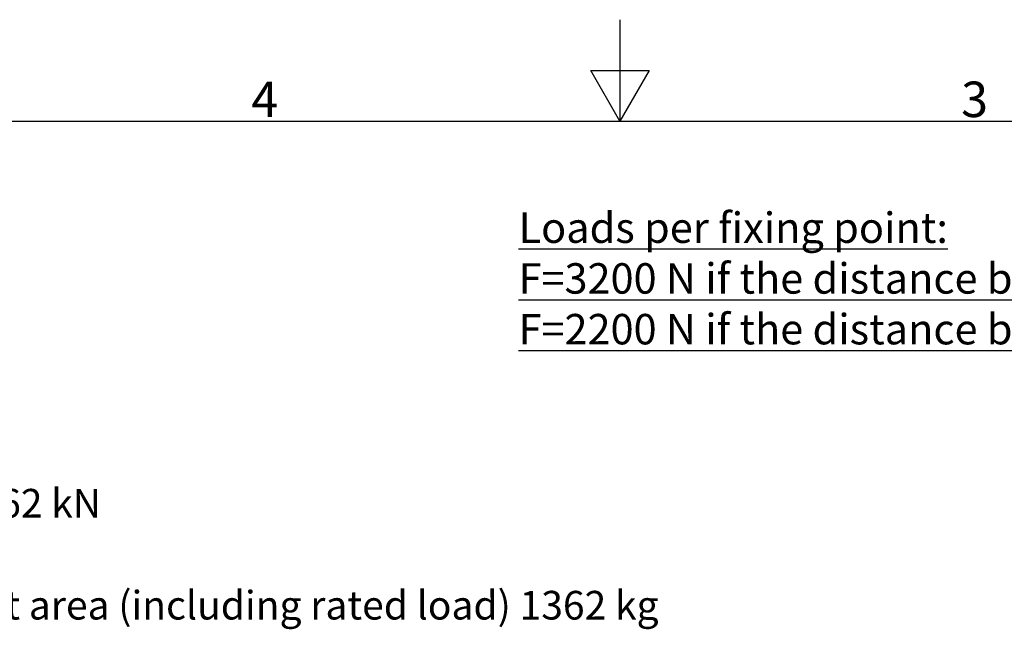
# Model space of a CAD drawing. Extents: x 5 to 3075, y 5 to 302.
# Drawn here: x 1216 to 1313, y 242 to 302 of the extents above; entities that cross this region are included whole.
import ezdxf

# ---------------------------------------------------------------- set-up
doc = ezdxf.new("R2010")
doc.units = 0
doc.header["$LTSCALE"] = 0.5
doc.header["$MEASUREMENT"] = 0
doc.layers.get('0').update_dxf_attribs({"linetype": 'CONTINUOUS'})
doc.layers.add('SYMBOLS(CIBES)', color=7, linetype='CONTINUOUS')
doc.styles.add('LD', font='ARIALUNI.TTF')

# ---------------------------------------------------------------- blocks, each defined once
blk = doc.blocks.new('BALL_CIBES_BORD')
for p, q in [((200, 287), (200, 277)), ((200, 277), (197.113, 282)), ((197.113, 282), (202.887, 282)), ((202.887, 282), (200, 277)), ((0, 277), (400, 277))]:
    blk.add_line(p, q)
at = {"style": 'LD'}
for s, p in [('4', (163.643, 277.4)), ('3', (233.651, 277.403))]:
    blk.add_text(s, height=3.5, dxfattribs=at).set_placement(p)
blk = doc.blocks.new('LD_20230710055959_0000002C')
blk.add_blockref('BALL_CIBES_BORD', (0, 0))
blk = doc.blocks.new('LD_20230710055959_0000007A')
at = {"insert": (0, 0), "char_height": 3, "width": 10316.93981, "attachment_point": 1, "style": 'LD'}
blk.add_mtext('{\\LLoads per fixing point:\\PF=3200 N if the distance between the fixing points is 2999 mm or less \\PF=2200 N if the distance between the fixing points is 3000 mm or more}', dxfattribs=at)
blk = doc.blocks.new('LD_20230710055959_00000086')
at = {"layer": 'SYMBOLS(CIBES)', "color": 7, "insert": (62.911, 90.752), "char_height": 2.8224, "width": 175.34903, "attachment_point": 1, "line_spacing_factor": 1.068348, "style": 'LD'}
blk.add_mtext('Mast force: 13.62 kN\\PMast load: \\PWeight on mast area (including rated load) 1362 kg', dxfattribs=at)

msp = doc.modelspace()

# ---------------------------------------------------------------- block references
for name, p in [('LD_20230710055959_0000002C', (1075, 15)), ('LD_20230710055959_0000007A', (1265, 283)), ('LD_20230710055959_00000086', (1125, 165))]:
    msp.add_blockref(name, p)

doc.saveas('drawing.dxf')
